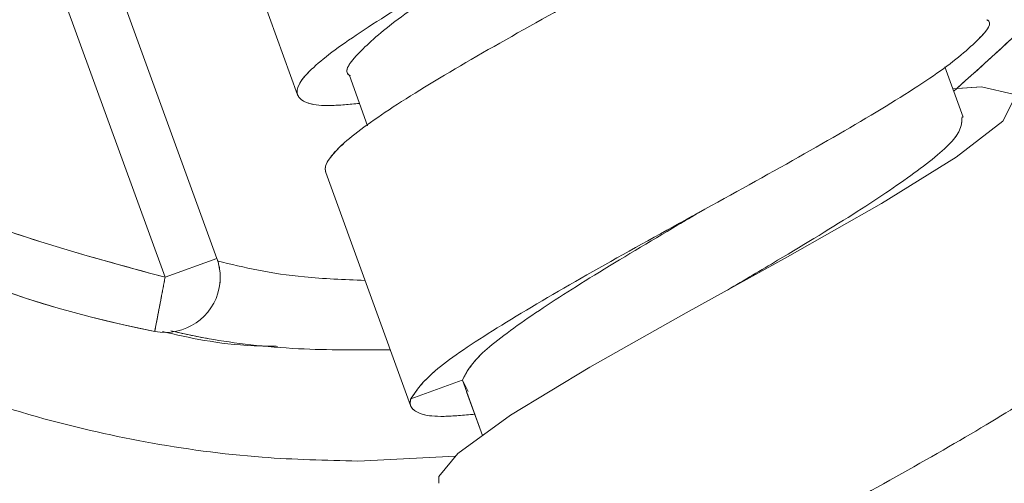
# Model space of a CAD drawing. Units: millimetres. Extents: x 5 to 292, y -201 to -4.
# Drawn here: x 89 to 91, y -101 to -100 of the extents above; entities that cross this region are included whole.
import ezdxf

# ---------------------------------------------------------------- set-up
doc = ezdxf.new("R2010")
doc.units = ezdxf.units.MM
doc.header["$MEASUREMENT"] = 0
for name, pattern in [('AI-Linetype-1034', [12.7, 6.35, -1.27, 1.27, -1.27, 1.27, -1.27]), ('AI-Linetype-1043', [12.7, 6.35, -1.27, 1.27, -1.27, 1.27, -1.27]), ('AI-Linetype-1044', [12.7, 6.35, -1.27, 1.27, -1.27, 1.27, -1.27]), ('AI-Linetype-208', [12.7, 6.35, -1.27, 1.27, -1.27, 1.27, -1.27]), ('AI-Linetype-27', [12.7, 6.35, -1.27, 1.27, -1.27, 1.27, -1.27]), ('AI-Linetype-28', [12.7, 6.35, -1.27, 1.27, -1.27, 1.27, -1.27]), ('AI-Linetype-39', [12.7, 6.35, -1.27, 1.27, -1.27, 1.27, -1.27]), ('AI-Linetype-44', [12.7, 6.35, -1.27, 1.27, -1.27, 1.27, -1.27]), ('AI-Linetype-466', [12.7, 6.35, -1.27, 1.27, -1.27, 1.27, -1.27]), ('AI-Linetype-471', [12.7, 6.35, -1.27, 1.27, -1.27, 1.27, -1.27]), ('AI-Linetype-475', [12.7, 6.35, -1.27, 1.27, -1.27, 1.27, -1.27]), ('AI-Linetype-476', [12.7, 6.35, -1.27, 1.27, -1.27, 1.27, -1.27]), ('AI-Linetype-48', [12.7, 6.35, -1.27, 1.27, -1.27, 1.27, -1.27]), ('AI-Linetype-485', [12.7, 6.35, -1.27, 1.27, -1.27, 1.27, -1.27]), ('AI-Linetype-486', [12.7, 6.35, -1.27, 1.27, -1.27, 1.27, -1.27]), ('AI-Linetype-489', [12.7, 6.35, -1.27, 1.27, -1.27, 1.27, -1.27]), ('AI-Linetype-490', [12.7, 6.35, -1.27, 1.27, -1.27, 1.27, -1.27]), ('AI-Linetype-491', [12.7, 6.35, -1.27, 1.27, -1.27, 1.27, -1.27]), ('AI-Linetype-497', [12.7, 6.35, -1.27, 1.27, -1.27, 1.27, -1.27]), ('AI-Linetype-498', [12.7, 6.35, -1.27, 1.27, -1.27, 1.27, -1.27]), ('AI-Linetype-499', [12.7, 6.35, -1.27, 1.27, -1.27, 1.27, -1.27]), ('AI-Linetype-500', [12.7, 6.35, -1.27, 1.27, -1.27, 1.27, -1.27]), ('AI-Linetype-743', [12.7, 6.35, -1.27, 1.27, -1.27, 1.27, -1.27]), ('AI-Linetype-745', [12.7, 6.35, -1.27, 1.27, -1.27, 1.27, -1.27]), ('AI-Linetype-752', [12.7, 6.35, -1.27, 1.27, -1.27, 1.27, -1.27]), ('AI-Linetype-753', [12.7, 6.35, -1.27, 1.27, -1.27, 1.27, -1.27]), ('AI-Linetype-754', [12.7, 6.35, -1.27, 1.27, -1.27, 1.27, -1.27]), ('AI-Linetype-755', [12.7, 6.35, -1.27, 1.27, -1.27, 1.27, -1.27]), ('AI-Linetype-763', [12.7, 6.35, -1.27, 1.27, -1.27, 1.27, -1.27]), ('AI-Linetype-764', [12.7, 6.35, -1.27, 1.27, -1.27, 1.27, -1.27]), ('AI-Linetype-765', [12.7, 6.35, -1.27, 1.27, -1.27, 1.27, -1.27]), ('AI-Linetype-768', [12.7, 6.35, -1.27, 1.27, -1.27, 1.27, -1.27])]:
    doc.linetypes.add(name, pattern=pattern)
doc.layers.add('Capa 1', color=7, linetype='Continuous', lineweight=0)

msp = doc.modelspace()

# ---------------------------------------------------------------- linework, layer by layer
at = {"layer": 'Capa 1', "color": 18, "lineweight": 9, "true_color": 0x000000}
for p, q in [((89.1422, -100.1325), (87.8392, -96.5524)), ((89.0295, -100.1735), (87.7264, -96.5934)), ((89.1331, -99.2689), (89.3178, -99.7763)), ((90.7676, -99.8249), (90.7278, -99.7154)), ((89.4307, -99.7346), (89.4705, -99.8441)), ((89.3793, -99.9454), (89.564, -100.4528)), ((89.1422, -100.1325), (89.0295, -100.1735)), ((89.5643, -100.4383), (89.6762, -100.3976)), ((89.6768, -100.3972), (89.6898, -100.4225)), ((89.6768, -100.3973), (89.7207, -100.5178)), ((89.686, -100.4227), (89.7207, -100.5179)), ((89.4492, -100.5736), (89.6619, -100.5629)), ((89.6258, -100.6074), (89.6256, -100.622))]:
    msp.add_line(p, q, dxfattribs=at)
at = {"layer": 'Capa 1', "color": 18, "linetype": 'AI-Linetype-754', "lineweight": 9, "true_color": 0x000000}
msp.add_line((89.1422, -100.1325), (87.8392, -96.5524), dxfattribs=at)
at = {"layer": 'Capa 1', "color": 18, "linetype": 'AI-Linetype-752', "lineweight": 9, "true_color": 0x000000}
msp.add_line((89.0295, -100.1735), (87.7264, -96.5934), dxfattribs=at)
at = {"layer": 'Capa 1', "color": 18, "linetype": 'AI-Linetype-28', "lineweight": 9, "true_color": 0x000000}
msp.add_line((89.1331, -99.2689), (89.3178, -99.7763), dxfattribs=at)
at = {"layer": 'Capa 1', "color": 18, "linetype": 'AI-Linetype-44', "lineweight": 9, "true_color": 0x000000}
msp.add_line((90.7676, -99.8249), (90.7278, -99.7154), dxfattribs=at)
at = {"layer": 'Capa 1', "color": 18, "linetype": 'AI-Linetype-39', "lineweight": 9, "true_color": 0x000000}
msp.add_line((89.4307, -99.7346), (89.4705, -99.8441), dxfattribs=at)
at = {"layer": 'Capa 1', "color": 18, "linetype": 'AI-Linetype-27', "lineweight": 9, "true_color": 0x000000}
msp.add_line((89.3793, -99.9454), (89.564, -100.4528), dxfattribs=at)
at = {"layer": 'Capa 1', "color": 18, "linetype": 'AI-Linetype-755', "lineweight": 9, "true_color": 0x000000}
msp.add_line((89.1422, -100.1325), (89.0295, -100.1735), dxfattribs=at)
at = {"layer": 'Capa 1', "color": 18, "linetype": 'AI-Linetype-475', "lineweight": 9, "true_color": 0x000000}
msp.add_line((89.5643, -100.4383), (89.6762, -100.3976), dxfattribs=at)
at = {"layer": 'Capa 1', "color": 18, "linetype": 'AI-Linetype-476', "lineweight": 9, "true_color": 0x000000}
msp.add_line((89.6768, -100.3972), (89.6898, -100.4225), dxfattribs=at)
at = {"layer": 'Capa 1', "color": 18, "linetype": 'AI-Linetype-1034', "lineweight": 9, "true_color": 0x000000}
msp.add_line((89.6768, -100.3973), (89.7207, -100.5178), dxfattribs=at)
at = {"layer": 'Capa 1', "color": 18, "linetype": 'AI-Linetype-48', "lineweight": 9, "true_color": 0x000000}
msp.add_line((89.686, -100.4227), (89.7207, -100.5179), dxfattribs=at)
at = {"layer": 'Capa 1', "color": 18, "linetype": 'AI-Linetype-743', "lineweight": 9, "true_color": 0x000000}
msp.add_line((89.4492, -100.5736), (89.6619, -100.5629), dxfattribs=at)
at = {"layer": 'Capa 1', "color": 18, "linetype": 'AI-Linetype-466', "lineweight": 9, "true_color": 0x000000}
msp.add_line((89.6258, -100.6074), (89.6256, -100.622), dxfattribs=at)
at = {"layer": 'Capa 1', "color": 18, "lineweight": 9, "true_color": 0x000000}
msp.add_lwpolyline([(90.7452, -99.7632), (90.8074, -99.7589), (90.8762, -99.7754), (90.8804, -99.7822), (90.8541, -99.8335), (90.7527, -99.912), (90.5896, -100.013), (90.3852, -100.1291), (90.1645, -100.251), (89.9548, -100.369), (89.7816, -100.4736), (89.6666, -100.5572), (89.6259, -100.6074), (89.6259, -100.6074)], dxfattribs=at)
at = {"layer": 'Capa 1', "color": 18, "linetype": 'AI-Linetype-490', "lineweight": 9, "true_color": 0x000000}
msp.add_lwpolyline([(90.7535, -99.7626), (90.8074, -99.7589), (90.8762, -99.7754), (90.8804, -99.7822), (90.8541, -99.8335), (90.7527, -99.912), (90.5896, -100.013), (90.3852, -100.1291), (90.1645, -100.251), (89.9548, -100.369), (89.7816, -100.4736), (89.6666, -100.5572), (89.6259, -100.6074), (89.6259, -100.6074)], dxfattribs=at)
at = {"layer": 'Capa 1', "color": 18, "lineweight": 9, "true_color": 0x000000}
for points, knots in [([(87.6333, -96.5177), (86.8182, -97.5206), (86.9705, -98.9944), (87.9734, -99.8095), (88.2728, -100.0529), (88.6278, -100.2184), (89.0068, -100.2914)], [0, 0, 0, 0, 1, 1, 1, 2, 2, 2, 2]), ([(89.0295, -100.1735), (88.8479, -100.1245), (88.6663, -100.0754), (88.4961, -99.9986), (88.3201, -99.9191), (88.1564, -99.8099), (88.0089, -99.683), (87.8614, -99.556), (87.7302, -99.4114), (87.6202, -99.2518), (87.5138, -99.0975), (87.4273, -98.9293), (87.3631, -98.7529), (87.2989, -98.5765), (87.257, -98.3919), (87.2393, -98.2054), (87.221, -98.0124), (87.2286, -97.8173), (87.26, -97.6252), (87.2914, -97.4332), (87.3466, -97.2443), (87.4303, -97.0703), (87.5113, -96.902), (87.6188, -96.7477), (87.7264, -96.5934)], [0, 0, 0, 0, 1, 1, 1, 2, 2, 2, 3, 3, 3, 4, 4, 4, 5, 5, 5, 6, 6, 6, 7, 7, 7, 8, 8, 8, 8]), ([(89.4528, -99.7953), (89.4307, -99.7973), (89.4087, -99.7993), (89.3909, -99.7997), (89.3501, -99.8007), (89.3314, -99.7935), (89.3221, -99.783), (89.3202, -99.7809), (89.3187, -99.7787), (89.3178, -99.7763), (89.3132, -99.7641), (89.3224, -99.7469), (89.3442, -99.7251), (89.366, -99.7032), (89.4005, -99.6768), (89.4455, -99.6465), (89.4906, -99.6162), (89.5461, -99.5821), (89.6086, -99.5455), (89.6712, -99.5089), (89.7408, -99.4697), (89.8131, -99.4295), (89.8854, -99.3893), (89.9604, -99.348), (90.0337, -99.3075), (90.1069, -99.267), (90.1784, -99.2271), (90.2435, -99.1896), (90.3086, -99.152), (90.3672, -99.1167), (90.4166, -99.0848), (90.4661, -99.0529), (90.5064, -99.0244), (90.5317, -99.0014), (90.5569, -98.9783), (90.5672, -98.9606), (90.5737, -98.9444), (90.575, -98.9411), (90.5762, -98.9379), (90.5726, -98.9365), (90.5726, -98.9365), (90.5726, -98.9365), (90.5726, -98.9365)], [0, 0, 0, 0, 1, 1, 1, 2, 2, 2, 3, 3, 3, 4, 4, 4, 5, 5, 5, 6, 6, 6, 7, 7, 7, 8, 8, 8, 9, 9, 9, 10, 10, 10, 11, 11, 11, 12, 12, 12, 13, 13, 13, 14, 14, 14, 14]), ([(90.4995, -99.0866), (90.5215, -99.0846), (90.5434, -99.0827), (90.5611, -99.0823), (90.602, -99.0813), (90.6206, -99.0884), (90.6299, -99.0988), (90.6318, -99.1009), (90.6333, -99.1032), (90.6342, -99.1056), (90.6388, -99.1178), (90.6297, -99.1351), (90.6078, -99.1569), (90.586, -99.1787), (90.5514, -99.2051), (90.5064, -99.2354), (90.4614, -99.2656), (90.4059, -99.2998), (90.3433, -99.3364), (90.2808, -99.3731), (90.2112, -99.4123), (90.1389, -99.4525), (90.0665, -99.4926), (89.9915, -99.5339), (89.9183, -99.5744), (89.845, -99.615), (89.7737, -99.6548), (89.7085, -99.6924), (89.6433, -99.73), (89.5843, -99.7653), (89.5353, -99.7971), (89.4863, -99.8288), (89.4473, -99.8569), (89.4203, -99.8806), (89.3934, -99.9043), (89.3785, -99.9236), (89.3783, -99.9375), (89.3782, -99.9403), (89.3788, -99.9428), (89.3793, -99.9454)], [0, 0, 0, 0, 1, 1, 1, 2, 2, 2, 3, 3, 3, 4, 4, 4, 5, 5, 5, 6, 6, 6, 7, 7, 7, 8, 8, 8, 9, 9, 9, 10, 10, 10, 11, 11, 11, 12, 12, 12, 13, 13, 13, 13]), ([(89.9466, -99.3556), (89.9116, -99.3763), (89.8766, -99.397), (89.8424, -99.4173), (89.7836, -99.4524), (89.7273, -99.4865), (89.6758, -99.5189), (89.6224, -99.5524), (89.5742, -99.5841), (89.5369, -99.6118), (89.4997, -99.6394), (89.4733, -99.6631), (89.4523, -99.6848), (89.4318, -99.706), (89.4165, -99.7252), (89.4305, -99.7338), (89.4312, -99.7342), (89.4319, -99.7346), (89.4327, -99.735)], [0, 0, 0, 0, 1, 1, 1, 2, 2, 2, 3, 3, 3, 4, 4, 4, 5, 5, 5, 6, 6, 6, 6]), ([(91.0644, -99.437), (91.0266, -99.4863), (90.9889, -99.5357), (90.9394, -99.5881), (90.8848, -99.6458), (90.816, -99.7072), (90.7471, -99.7686)], [0, 0, 0, 0, 1, 1, 1, 2, 2, 2, 2]), ([(89.5643, -100.4383), (89.5769, -100.4198), (89.5895, -100.4013), (89.6178, -100.3771), (89.6462, -100.3529), (89.6902, -100.323), (89.7427, -100.29), (89.7952, -100.257), (89.8561, -100.221), (89.9229, -100.1828), (89.9896, -100.1446), (90.0622, -100.1043), (90.1359, -100.0636), (90.2097, -100.0229), (90.2845, -99.9818), (90.3559, -99.942), (90.4272, -99.9021), (90.495, -99.8635), (90.5556, -99.8276), (90.6162, -99.7916), (90.6698, -99.7583), (90.7106, -99.7295), (90.7515, -99.7008), (90.7796, -99.6767), (90.8014, -99.6548), (90.82, -99.6362), (90.834, -99.6193), (90.8189, -99.613), (90.8189, -99.613), (90.8189, -99.613), (90.8189, -99.613)], [0, 0, 0, 0, 1, 1, 1, 2, 2, 2, 3, 3, 3, 4, 4, 4, 5, 5, 5, 6, 6, 6, 7, 7, 7, 8, 8, 8, 9, 9, 9, 10, 10, 10, 10]), ([(90.2542, -100.2014), (90.2908, -100.1797), (90.3274, -100.1581), (90.3633, -100.1367), (90.4251, -100.0999), (90.4845, -100.0639), (90.537, -100.0305), (90.5871, -99.9986), (90.6308, -99.969), (90.6673, -99.942), (90.7049, -99.9143), (90.7349, -99.8893), (90.7498, -99.8698), (90.7637, -99.8515), (90.7644, -99.8381), (90.7651, -99.8246)], [0, 0, 0, 0, 1, 1, 1, 2, 2, 2, 3, 3, 3, 4, 4, 4, 5, 5, 5, 5]), ([(87.7015, -99.8914), (87.7009, -99.8909), (87.7002, -99.8903), (87.702, -99.8919), (87.7054, -99.8951), (87.7176, -99.9063), (87.7342, -99.921), (87.765, -99.9485), (87.8107, -99.988), (87.871, -100.0346), (87.9154, -100.0689), (87.9677, -100.107), (88.0267, -100.146), (88.0875, -100.1862), (88.1554, -100.2273), (88.23, -100.2674), (88.3031, -100.3065), (88.3827, -100.3446), (88.4683, -100.3798), (88.5567, -100.4162), (88.6514, -100.4494), (88.7514, -100.4774), (88.8269, -100.4986), (88.9054, -100.5168), (88.9861, -100.5317), (89.0691, -100.547), (89.1545, -100.5588), (89.2409, -100.5652), (89.3099, -100.5703), (89.3795, -100.5719), (89.4492, -100.5736)], [0, 0, 0, 0, 1, 1, 1, 2, 2, 2, 3, 3, 3, 4, 4, 4, 5, 5, 5, 6, 6, 6, 7, 7, 7, 8, 8, 8, 9, 9, 9, 10, 10, 10, 10]), ([(90.1922, -100.0325), (90.1768, -100.0415), (90.1615, -100.0506), (90.1462, -100.0597), (90.0836, -100.0968), (90.0212, -100.134), (89.9645, -100.1689), (89.9109, -100.2021), (89.8624, -100.2333), (89.8203, -100.2622), (89.7764, -100.2924), (89.7393, -100.3201), (89.7164, -100.3426), (89.6948, -100.3639), (89.6858, -100.3806), (89.6769, -100.3973)], [0, 0, 0, 0, 1, 1, 1, 2, 2, 2, 3, 3, 3, 4, 4, 4, 5, 5, 5, 5]), ([(89.0068, -100.2914), (89.0719, -100.3039), (89.1348, -100.2613), (89.1473, -100.1962), (89.1514, -100.1749), (89.1497, -100.1529), (89.1422, -100.1325)], [0, 0, 0, 0, 1, 1, 1, 2, 2, 2, 2]), ([(89.4648, -100.1803), (89.4193, -100.1786), (89.3738, -100.1768), (89.3329, -100.1729), (89.26, -100.166), (89.2015, -100.1521), (89.1431, -100.1381)], [0, 0, 0, 0, 1, 1, 1, 2, 2, 2, 2]), ([(89.0295, -100.1735), (89.0265, -100.189), (89.0235, -100.2044), (89.0208, -100.2186), (89.0181, -100.2329), (89.0156, -100.2458), (89.0134, -100.2569), (89.0113, -100.2679), (89.0096, -100.277), (89.0085, -100.2824), (89.0075, -100.2878), (89.0071, -100.2896), (89.0068, -100.2914)], [0, 0, 0, 0, 1, 1, 1, 2, 2, 2, 3, 3, 3, 4, 4, 4, 4]), ([(89.2744, -100.3239), (89.257, -100.3236), (89.2396, -100.3233), (89.2231, -100.3226), (89.1419, -100.3191), (89.0829, -100.3054), (89.0239, -100.2917)], [0, 0, 0, 0, 1, 1, 1, 2, 2, 2, 2]), ([(89.0418, -100.2905), (89.0683, -100.2963), (89.0949, -100.3021), (89.125, -100.3074), (89.1803, -100.3172), (89.2474, -100.3254), (89.3202, -100.329), (89.3839, -100.3322), (89.4519, -100.3318), (89.5198, -100.3314)], [0, 0, 0, 0, 1, 1, 1, 2, 2, 2, 3, 3, 3, 3]), ([(89.9458, -101.1484), (89.9236, -101.1504), (89.9013, -101.1524), (89.8834, -101.1528), (89.8426, -101.1538), (89.8238, -101.1466), (89.8146, -101.1362), (89.8127, -101.1341), (89.8112, -101.1319), (89.8103, -101.1295), (89.8057, -101.1173), (89.8149, -101.1001), (89.8367, -101.0782), (89.8585, -101.0564), (89.893, -101.0299), (89.9381, -100.9996), (89.9831, -100.9694), (90.0386, -100.9353), (90.1012, -100.8987), (90.1637, -100.862), (90.2333, -100.8228), (90.3056, -100.7826), (90.3779, -100.7424), (90.453, -100.7012), (90.5262, -100.6607), (90.5995, -100.6202), (90.6709, -100.5802), (90.736, -100.5427), (90.801, -100.5051), (90.8597, -100.4699), (90.9092, -100.438), (90.9586, -100.4061), (90.9989, -100.3776), (91.0242, -100.3545), (91.0494, -100.3314), (91.0596, -100.3137), (91.0662, -100.2975), (91.0675, -100.2943), (91.0687, -100.2911), (91.0651, -100.2896), (91.0651, -100.2896), (91.0651, -100.2896), (91.0651, -100.2896)], [0, 0, 0, 0, 1, 1, 1, 2, 2, 2, 3, 3, 3, 4, 4, 4, 5, 5, 5, 6, 6, 6, 7, 7, 7, 8, 8, 8, 9, 9, 9, 10, 10, 10, 11, 11, 11, 12, 12, 12, 13, 13, 13, 14, 14, 14, 14]), ([(89.7038, -100.4716), (89.68, -100.4737), (89.6562, -100.4759), (89.6371, -100.4763), (89.5967, -100.4771), (89.5779, -100.47), (89.5683, -100.4596), (89.5664, -100.4575), (89.5648, -100.4553), (89.564, -100.4528), (89.5626, -100.4485), (89.5634, -100.4434), (89.5643, -100.4382)], [0, 0, 0, 0, 1, 1, 1, 2, 2, 2, 3, 3, 3, 4, 4, 4, 4]), ([(91.0062, -100.5027), (91.0097, -100.5062), (91.0132, -100.5096), (91.0142, -100.5139), (91.0173, -100.5271), (90.9975, -100.5487), (90.9698, -100.5732), (90.9435, -100.5963), (90.9102, -100.6219), (90.869, -100.6504), (90.8255, -100.6805), (90.7733, -100.7139), (90.716, -100.7491), (90.6608, -100.7829), (90.6009, -100.8185), (90.5409, -100.8541), (90.5248, -100.8636), (90.5087, -100.8732), (90.4926, -100.8827)], [0, 0, 0, 0, 1, 1, 1, 2, 2, 2, 3, 3, 3, 4, 4, 4, 5, 5, 5, 6, 6, 6, 6])]:
    msp.add_open_spline(points, degree=3, knots=knots, dxfattribs=at)
at = {"layer": 'Capa 1', "color": 18, "linetype": 'AI-Linetype-765', "lineweight": 9, "true_color": 0x000000}
msp.add_open_spline([(87.6333, -96.5177), (86.8182, -97.5206), (86.9705, -98.9944), (87.9734, -99.8095), (88.2728, -100.0529), (88.6278, -100.2184), (89.0068, -100.2914)], degree=3, knots=[0, 0, 0, 0, 1, 1, 1, 2, 2, 2, 2], dxfattribs=at)
at = {"layer": 'Capa 1', "color": 18, "linetype": 'AI-Linetype-753', "lineweight": 9, "true_color": 0x000000}
msp.add_open_spline([(89.0295, -100.1735), (88.8479, -100.1245), (88.6663, -100.0754), (88.4961, -99.9986), (88.3201, -99.9191), (88.1564, -99.8099), (88.0089, -99.683), (87.8614, -99.556), (87.7302, -99.4114), (87.6202, -99.2518), (87.5138, -99.0975), (87.4273, -98.9293), (87.3631, -98.7529), (87.2989, -98.5765), (87.257, -98.3919), (87.2393, -98.2054), (87.221, -98.0124), (87.2286, -97.8173), (87.26, -97.6252), (87.2914, -97.4332), (87.3466, -97.2443), (87.4303, -97.0703), (87.5113, -96.902), (87.6188, -96.7477), (87.7264, -96.5934)], degree=3, knots=[0, 0, 0, 0, 1, 1, 1, 2, 2, 2, 3, 3, 3, 4, 4, 4, 5, 5, 5, 6, 6, 6, 7, 7, 7, 8, 8, 8, 8], dxfattribs=at)
at = {"layer": 'Capa 1', "color": 18, "linetype": 'AI-Linetype-500', "lineweight": 9, "true_color": 0x000000}
msp.add_open_spline([(89.4528, -99.7953), (89.4307, -99.7973), (89.4087, -99.7993), (89.3909, -99.7997), (89.3501, -99.8007), (89.3314, -99.7935), (89.3221, -99.783), (89.3202, -99.7809), (89.3187, -99.7787), (89.3178, -99.7763), (89.3132, -99.7641), (89.3224, -99.7469), (89.3442, -99.7251), (89.366, -99.7032), (89.4005, -99.6768), (89.4455, -99.6465), (89.4906, -99.6162), (89.5461, -99.5821), (89.6086, -99.5455), (89.6712, -99.5089), (89.7408, -99.4697), (89.8131, -99.4295), (89.8854, -99.3893), (89.9604, -99.348), (90.0337, -99.3075), (90.1069, -99.267), (90.1784, -99.2271), (90.2435, -99.1896), (90.3086, -99.152), (90.3672, -99.1167), (90.4166, -99.0848), (90.4661, -99.0529), (90.5064, -99.0244), (90.5317, -99.0014), (90.5569, -98.9783), (90.5672, -98.9606), (90.5737, -98.9444), (90.575, -98.9411), (90.5762, -98.9379), (90.5726, -98.9365), (90.5726, -98.9365), (90.5726, -98.9365), (90.5726, -98.9365)], degree=3, knots=[0, 0, 0, 0, 1, 1, 1, 2, 2, 2, 3, 3, 3, 4, 4, 4, 5, 5, 5, 6, 6, 6, 7, 7, 7, 8, 8, 8, 9, 9, 9, 10, 10, 10, 11, 11, 11, 12, 12, 12, 13, 13, 13, 14, 14, 14, 14], dxfattribs=at)
at = {"layer": 'Capa 1', "color": 18, "linetype": 'AI-Linetype-489', "lineweight": 9, "true_color": 0x000000}
msp.add_open_spline([(90.4995, -99.0866), (90.5215, -99.0846), (90.5434, -99.0827), (90.5611, -99.0823), (90.602, -99.0813), (90.6206, -99.0884), (90.6299, -99.0988), (90.6318, -99.1009), (90.6333, -99.1032), (90.6342, -99.1056), (90.6388, -99.1178), (90.6297, -99.1351), (90.6078, -99.1569), (90.586, -99.1787), (90.5514, -99.2051), (90.5064, -99.2354), (90.4614, -99.2656), (90.4059, -99.2998), (90.3433, -99.3364), (90.2808, -99.3731), (90.2112, -99.4123), (90.1389, -99.4525), (90.0665, -99.4926), (89.9915, -99.5339), (89.9183, -99.5744), (89.845, -99.615), (89.7737, -99.6548), (89.7085, -99.6924), (89.6433, -99.73), (89.5843, -99.7653), (89.5353, -99.7971), (89.4863, -99.8288), (89.4473, -99.8569), (89.4203, -99.8806), (89.3934, -99.9043), (89.3785, -99.9236), (89.3783, -99.9375), (89.3782, -99.9403), (89.3788, -99.9428), (89.3793, -99.9454)], degree=3, knots=[0, 0, 0, 0, 1, 1, 1, 2, 2, 2, 3, 3, 3, 4, 4, 4, 5, 5, 5, 6, 6, 6, 7, 7, 7, 8, 8, 8, 9, 9, 9, 10, 10, 10, 11, 11, 11, 12, 12, 12, 13, 13, 13, 13], dxfattribs=at)
at = {"layer": 'Capa 1', "color": 18, "linetype": 'AI-Linetype-497', "lineweight": 9, "true_color": 0x000000}
msp.add_open_spline([(89.9466, -99.3556), (89.9116, -99.3763), (89.8766, -99.397), (89.8424, -99.4173), (89.7836, -99.4524), (89.7273, -99.4865), (89.6758, -99.5189), (89.6224, -99.5524), (89.5742, -99.5841), (89.5369, -99.6118), (89.4997, -99.6394), (89.4733, -99.6631), (89.4523, -99.6848), (89.4318, -99.706), (89.4165, -99.7252), (89.4305, -99.7338), (89.4312, -99.7342), (89.4319, -99.7346), (89.4327, -99.735)], degree=3, knots=[0, 0, 0, 0, 1, 1, 1, 2, 2, 2, 3, 3, 3, 4, 4, 4, 5, 5, 5, 6, 6, 6, 6], dxfattribs=at)
at = {"layer": 'Capa 1', "color": 18, "linetype": 'AI-Linetype-1043', "lineweight": 9, "true_color": 0x000000}
msp.add_open_spline([(91.0616, -99.4404), (91.0247, -99.4886), (90.9878, -99.5368), (90.9394, -99.5881), (90.8866, -99.6439), (90.82, -99.7033), (90.7535, -99.7626)], degree=3, knots=[0, 0, 0, 0, 1, 1, 1, 2, 2, 2, 2], dxfattribs=at)
at = {"layer": 'Capa 1', "color": 18, "linetype": 'AI-Linetype-499', "lineweight": 9, "true_color": 0x000000}
msp.add_open_spline([(89.5643, -100.4383), (89.5769, -100.4198), (89.5895, -100.4013), (89.6178, -100.3771), (89.6462, -100.3529), (89.6902, -100.323), (89.7427, -100.29), (89.7952, -100.257), (89.8561, -100.221), (89.9229, -100.1828), (89.9896, -100.1446), (90.0622, -100.1043), (90.1359, -100.0636), (90.2097, -100.0229), (90.2845, -99.9818), (90.3559, -99.942), (90.4272, -99.9021), (90.495, -99.8635), (90.5556, -99.8276), (90.6162, -99.7916), (90.6698, -99.7583), (90.7106, -99.7295), (90.7515, -99.7008), (90.7796, -99.6767), (90.8014, -99.6548), (90.82, -99.6362), (90.834, -99.6193), (90.8189, -99.613), (90.8189, -99.613), (90.8189, -99.613), (90.8189, -99.613)], degree=3, knots=[0, 0, 0, 0, 1, 1, 1, 2, 2, 2, 3, 3, 3, 4, 4, 4, 5, 5, 5, 6, 6, 6, 7, 7, 7, 8, 8, 8, 9, 9, 9, 10, 10, 10, 10], dxfattribs=at)
at = {"layer": 'Capa 1', "color": 18, "linetype": 'AI-Linetype-491', "lineweight": 9, "true_color": 0x000000}
msp.add_open_spline([(90.2542, -100.2014), (90.2908, -100.1797), (90.3274, -100.1581), (90.3633, -100.1367), (90.4251, -100.0999), (90.4845, -100.0639), (90.537, -100.0305), (90.5871, -99.9986), (90.6308, -99.969), (90.6673, -99.942), (90.7049, -99.9143), (90.7349, -99.8893), (90.7498, -99.8698), (90.7637, -99.8515), (90.7644, -99.8381), (90.7651, -99.8246)], degree=3, knots=[0, 0, 0, 0, 1, 1, 1, 2, 2, 2, 3, 3, 3, 4, 4, 4, 5, 5, 5, 5], dxfattribs=at)
at = {"layer": 'Capa 1', "color": 18, "linetype": 'AI-Linetype-745', "lineweight": 9, "true_color": 0x000000}
msp.add_open_spline([(87.7015, -99.8914), (87.7009, -99.8909), (87.7002, -99.8903), (87.702, -99.8919), (87.7054, -99.8951), (87.7176, -99.9063), (87.7342, -99.921), (87.765, -99.9485), (87.8107, -99.988), (87.871, -100.0346), (87.9154, -100.0689), (87.9677, -100.107), (88.0267, -100.146), (88.0875, -100.1862), (88.1554, -100.2273), (88.23, -100.2674), (88.3031, -100.3065), (88.3827, -100.3446), (88.4683, -100.3798), (88.5567, -100.4162), (88.6514, -100.4494), (88.7514, -100.4774), (88.8269, -100.4986), (88.9054, -100.5168), (88.9861, -100.5317), (89.0691, -100.547), (89.1545, -100.5588), (89.2409, -100.5652), (89.3099, -100.5703), (89.3795, -100.5719), (89.4492, -100.5736)], degree=3, knots=[0, 0, 0, 0, 1, 1, 1, 2, 2, 2, 3, 3, 3, 4, 4, 4, 5, 5, 5, 6, 6, 6, 7, 7, 7, 8, 8, 8, 9, 9, 9, 10, 10, 10, 10], dxfattribs=at)
at = {"layer": 'Capa 1', "color": 18, "linetype": 'AI-Linetype-498', "lineweight": 9, "true_color": 0x000000}
msp.add_open_spline([(90.1922, -100.0325), (90.1768, -100.0415), (90.1615, -100.0506), (90.1462, -100.0597), (90.0836, -100.0968), (90.0212, -100.134), (89.9645, -100.1689), (89.9109, -100.2021), (89.8624, -100.2333), (89.8203, -100.2622), (89.7764, -100.2924), (89.7393, -100.3201), (89.7164, -100.3426), (89.6948, -100.3639), (89.6858, -100.3806), (89.6769, -100.3973)], degree=3, knots=[0, 0, 0, 0, 1, 1, 1, 2, 2, 2, 3, 3, 3, 4, 4, 4, 5, 5, 5, 5], dxfattribs=at)
at = {"layer": 'Capa 1', "color": 18, "linetype": 'AI-Linetype-763', "lineweight": 9, "true_color": 0x000000}
msp.add_open_spline([(89.0068, -100.2914), (89.0719, -100.3039), (89.1348, -100.2613), (89.1473, -100.1962), (89.1514, -100.1749), (89.1497, -100.1529), (89.1422, -100.1325)], degree=3, knots=[0, 0, 0, 0, 1, 1, 1, 2, 2, 2, 2], dxfattribs=at)
at = {"layer": 'Capa 1', "color": 18, "linetype": 'AI-Linetype-1044', "lineweight": 9, "true_color": 0x000000}
msp.add_open_spline([(89.4648, -100.1803), (89.4193, -100.1786), (89.3738, -100.1768), (89.3329, -100.1729), (89.26, -100.166), (89.2015, -100.1521), (89.1431, -100.1381)], degree=3, knots=[0, 0, 0, 0, 1, 1, 1, 2, 2, 2, 2], dxfattribs=at)
at = {"layer": 'Capa 1', "color": 18, "linetype": 'AI-Linetype-764', "lineweight": 9, "true_color": 0x000000}
msp.add_open_spline([(89.0295, -100.1735), (89.0265, -100.189), (89.0235, -100.2044), (89.0208, -100.2186), (89.0181, -100.2329), (89.0156, -100.2458), (89.0134, -100.2569), (89.0113, -100.2679), (89.0096, -100.277), (89.0085, -100.2824), (89.0075, -100.2878), (89.0071, -100.2896), (89.0068, -100.2914)], degree=3, knots=[0, 0, 0, 0, 1, 1, 1, 2, 2, 2, 3, 3, 3, 4, 4, 4, 4], dxfattribs=at)
at = {"layer": 'Capa 1', "color": 18, "linetype": 'AI-Linetype-768', "lineweight": 9, "true_color": 0x000000}
msp.add_open_spline([(89.2744, -100.3239), (89.257, -100.3236), (89.2396, -100.3233), (89.2231, -100.3226), (89.1419, -100.3191), (89.0829, -100.3054), (89.0239, -100.2917)], degree=3, knots=[0, 0, 0, 0, 1, 1, 1, 2, 2, 2, 2], dxfattribs=at)
at = {"layer": 'Capa 1', "color": 18, "linetype": 'AI-Linetype-208', "lineweight": 9, "true_color": 0x000000}
msp.add_open_spline([(89.0418, -100.2905), (89.0683, -100.2963), (89.0949, -100.3021), (89.125, -100.3074), (89.1803, -100.3172), (89.2474, -100.3254), (89.3202, -100.329), (89.3839, -100.3322), (89.4519, -100.3318), (89.5198, -100.3314)], degree=3, knots=[0, 0, 0, 0, 1, 1, 1, 2, 2, 2, 3, 3, 3, 3], dxfattribs=at)
at = {"layer": 'Capa 1', "color": 18, "linetype": 'AI-Linetype-485', "lineweight": 9, "true_color": 0x000000}
msp.add_open_spline([(89.9458, -101.1484), (89.9236, -101.1504), (89.9013, -101.1524), (89.8834, -101.1528), (89.8426, -101.1538), (89.8238, -101.1466), (89.8146, -101.1362), (89.8127, -101.1341), (89.8112, -101.1319), (89.8103, -101.1295), (89.8057, -101.1173), (89.8149, -101.1001), (89.8367, -101.0782), (89.8585, -101.0564), (89.893, -101.0299), (89.9381, -100.9996), (89.9831, -100.9694), (90.0386, -100.9353), (90.1012, -100.8987), (90.1637, -100.862), (90.2333, -100.8228), (90.3056, -100.7826), (90.3779, -100.7424), (90.453, -100.7012), (90.5262, -100.6607), (90.5995, -100.6202), (90.6709, -100.5802), (90.736, -100.5427), (90.801, -100.5051), (90.8597, -100.4699), (90.9092, -100.438), (90.9586, -100.4061), (90.9989, -100.3776), (91.0242, -100.3545), (91.0494, -100.3314), (91.0596, -100.3137), (91.0662, -100.2975), (91.0675, -100.2943), (91.0687, -100.2911), (91.0651, -100.2896), (91.0651, -100.2896), (91.0651, -100.2896), (91.0651, -100.2896)], degree=3, knots=[0, 0, 0, 0, 1, 1, 1, 2, 2, 2, 3, 3, 3, 4, 4, 4, 5, 5, 5, 6, 6, 6, 7, 7, 7, 8, 8, 8, 9, 9, 9, 10, 10, 10, 11, 11, 11, 12, 12, 12, 13, 13, 13, 14, 14, 14, 14], dxfattribs=at)
at = {"layer": 'Capa 1', "color": 18, "linetype": 'AI-Linetype-486', "lineweight": 9, "true_color": 0x000000}
msp.add_open_spline([(89.7038, -100.4716), (89.68, -100.4737), (89.6562, -100.4759), (89.6371, -100.4763), (89.5967, -100.4771), (89.5779, -100.47), (89.5683, -100.4596), (89.5664, -100.4575), (89.5648, -100.4553), (89.564, -100.4528), (89.5626, -100.4485), (89.5634, -100.4434), (89.5643, -100.4382)], degree=3, knots=[0, 0, 0, 0, 1, 1, 1, 2, 2, 2, 3, 3, 3, 4, 4, 4, 4], dxfattribs=at)
at = {"layer": 'Capa 1', "color": 18, "linetype": 'AI-Linetype-471', "lineweight": 9, "true_color": 0x000000}
msp.add_open_spline([(91.0062, -100.5027), (91.0097, -100.5062), (91.0132, -100.5096), (91.0142, -100.5139), (91.0173, -100.5271), (90.9975, -100.5487), (90.9698, -100.5732), (90.9435, -100.5963), (90.9102, -100.6219), (90.869, -100.6504), (90.8255, -100.6805), (90.7733, -100.7139), (90.716, -100.7491), (90.6608, -100.7829), (90.6009, -100.8185), (90.5409, -100.8541), (90.5248, -100.8636), (90.5087, -100.8732), (90.4926, -100.8827)], degree=3, knots=[0, 0, 0, 0, 1, 1, 1, 2, 2, 2, 3, 3, 3, 4, 4, 4, 5, 5, 5, 6, 6, 6, 6], dxfattribs=at)

doc.saveas('drawing.dxf')
